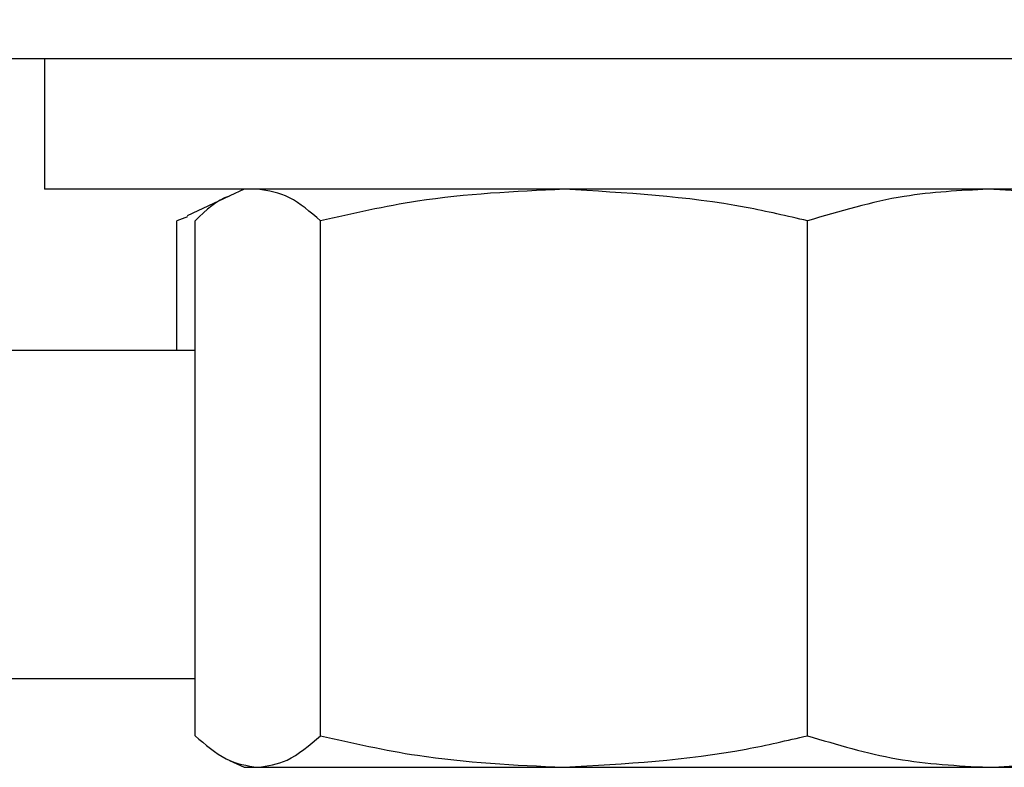
# Model space of a CAD drawing. Units: inches. Extents: x 0.1 to 11, y -1.3 to 8.4.
# Drawn here: x 4 to 4, y 4.5 to 4.6 of the extents above; entities that cross this region are included whole.
import ezdxf

# ---------------------------------------------------------------- set-up
doc = ezdxf.new("R2010")
doc.units = ezdxf.units.IN
doc.header["$MEASUREMENT"] = 0
doc.header["$PDSIZE"] = -1
doc.layers.add('BEND', color=5, linetype='Continuous')
doc.styles.add('SLDTEXTSTYLE0', font='TXT', dxfattribs={"width": 0.75})
doc.dimstyles.new('SLDDIMSTYLE1', dxfattribs={"dimtxt": 0.09374999999999999, "dimasz": 0.1875, "dimexe": 0, "dimexo": 0.0625, "dimgap": 0.0234375, "dimtad": 0, "dimtih": 1, "dimtoh": 1, "dimdec": 3, "dimlfac": 20, "dimrnd": 1e-09, "dimzin": 12, "dimdsep": 46, "dimtxsty": 'SLDTEXTSTYLE0', "dimsah": 1, "dimcen": 0.09, "dimadec": 0, "dimazin": 3, "dimtfac": 1, "dimtdec": 3, "dimtofl": 0, "dimtmove": 0, "dimatfit": 3, "dimfxl": 1, "dimfrac": 2, "dimtolj": 1, "dimtzin": 12, "dimarcsym": 0})

# ---------------------------------------------------------------- blocks, each defined once
blk = doc.blocks.new('_D_3')
at = {"layer": 'BEND', "color": 0, "lineweight": -2, "transparency": 16777216}
for p, q in [((0.7088662323826884, 4.786970588982833), (0.7088662323826884, 5.282621850038349)), ((0.8963662323826884, 5.282621850038349), (2.634922955400913, 5.282621850038349)), ((7.421366232382694, 5.282621850038349), (5.377110455400913, 5.282621850038349)), ((7.608866232382694, 4.786970588982724), (7.608866232382694, 5.282621850038349))]:
    blk.add_line(p, q, dxfattribs=at)
at = {"layer": 'BEND', "color": 0, "transparency": 16777216}
for points in [[(0.8963662323826884, 5.313871850038349), (0.8963662323826884, 5.251371850038349), (0.7088662323826884, 5.282621850038349)], [(7.421366232382694, 5.313871850038349), (7.421366232382694, 5.251371850038349), (7.608866232382694, 5.282621850038349)]]:
    blk.add_solid(points, dxfattribs=at)
at = {"layer": 'Defpoints', "color": 0, "transparency": 16777216}
for p in [(7.608866232382694, 5.282621850038349), (0.7088662323826884, 4.724470588982833), (7.608866232382694, 4.724470588982724)]:
    blk.add_point(p, dxfattribs=at)
at = {"layer": 'BEND', "color": 0, "transparency": 16777216, "insert": (4.006016705400913, 5.337309350038349), "char_height": 0.09374999999999999, "attachment_point": 2, "style": 'SLDTEXTSTYLE0'}
blk.add_mtext('\\A1;AVAILABLE IN 9\' 6", 11\' 6" & 19\' 6" LENGTHS', dxfattribs=at)

msp = doc.modelspace()

# ---------------------------------------------------------------- linework, layer by layer
at = {"color": 7, "linetype": 'Continuous', "lineweight": 25}
for p, q in [((3.941665846561721, 4.569470565225449), (4.376066374996414, 4.569470565225449)), ((3.994066307893787, 4.569470565225449), (3.994066307893787, 4.563870544584032)), ((4.046693923935075, 4.563870544584032), (3.994066307893787, 4.563870544584032)), ((4.001979176483653, 4.563573694679934), (4.000175079991396, 4.562732189734404)), ((4.00261652378763, 4.563870544584032), (4.002005458846703, 4.56358566254168)), ((4.000191975796215, 4.562695816821253), (3.999732973098653, 4.562517941542751)), ((3.999732973098653, 4.556970485627435), (3.999732973098653, 4.562517941542751)), ((4.000515812055231, 4.540483700084188), (4.000515812055231, 4.562517941542751)), ((4.005890555299072, 4.540483700084188), (4.005890555299072, 4.562517941542751)), ((4.02674091710058, 4.540483700084188), (4.02674091710058, 4.562517941542751)), ((4.000515812055231, 4.556970485627435), (3.95886577586667, 4.556970485627435)), ((4.000515812055231, 4.542920685265261), (3.95886577586667, 4.542920685265261)), ((4.001995133632648, 4.539420672364375), (4.00261652378763, 4.539131097042907)), ((4.00261652378763, 4.539131097042907), (4.003203183677151, 4.539131097042907)), ((4.003203183677151, 4.539131097042907), (4.016316205527737, 4.539131097042907)), ((4.016316205527737, 4.539131097042907), (4.034479195707325, 4.539131097042907)), ((4.034479195707325, 4.539131097042907), (4.040115823925848, 4.539131097042907))]:
    msp.add_line(p, q, dxfattribs=at)
for points, knots in [([(4.00201015212582, 4.563574867999713), (4.001991061752356, 4.563570265175263), (4.001486967373097, 4.563448724444899), (4.000992017685053, 4.562974350574336), (4.000515812055233, 4.562517941542751)], [0, 0, 0, 0, 0.03787063345836036, 1, 1, 1, 1]), ([(4.005890555299072, 4.562517941542751), (4.005450429227018, 4.562898423533563), (4.004564789713411, 4.563664044810464), (4.003658889228423, 4.563801432747976), (4.003203183677151, 4.563870544584032)], [0, 0, 0, 0, 0.4969584862553928, 1, 1, 1, 1]), ([(4.016316205527737, 4.563870544584032), (4.014214291387246, 4.563772981198871), (4.010701289983256, 4.563609920157297), (4.007269158914754, 4.562830867897058), (4.005890555299072, 4.562517941542751)], [0, 0, 0, 0, 0.5983243098346624, 1, 1, 1, 1]), ([(4.02674091710058, 4.562517941542751), (4.025867989766284, 4.562721423241878), (4.022444092002393, 4.563519542979064), (4.018932507124113, 4.563720684422098), (4.016316205527739, 4.563870544584032)], [0, 0, 0, 0, 0.254951343320883, 1, 1, 1, 1]), ([(4.034479195707325, 4.563870544584032), (4.033275080811144, 4.56381220861368), (4.030667617890738, 4.563685884389884), (4.028114835709975, 4.562926594633), (4.02674091710058, 4.562517941542751)], [0, 0, 0, 0, 0.461795597075931, 1, 1, 1, 1]), ([(4.042216535658246, 4.562517941542751), (4.040948630455591, 4.562898422908632), (4.038397502668006, 4.563663982181611), (4.035790515617642, 4.563801415392843), (4.034479195707325, 4.563870544584032)], [0, 0, 0, 0, 0.4969979194417978, 0.9999999999999999, 0.9999999999999999, 0.9999999999999999, 0.9999999999999999]), ([(4.000515812055231, 4.540483700084188), (4.000955938127285, 4.540103218093376), (4.001841577640896, 4.539337596816477), (4.002747478125883, 4.539200208878965), (4.003203183677151, 4.539131097042907)], [0, 0, 0, 0, 0.4969584862553928, 1, 1, 1, 1]), ([(4.003203183677151, 4.539131097042907), (4.003621283763306, 4.539189331899823), (4.004526718703742, 4.539315444942964), (4.005413344268955, 4.540074923665304), (4.005890555299072, 4.540483700084188)], [0, 0, 0, 0, 0.4617671215013356, 1, 1, 1, 1]), ([(4.005890555299072, 4.540483700084188), (4.00726915520119, 4.540170669294201), (4.010701250239487, 4.539391363115883), (4.01421428339948, 4.539228525960849), (4.016316205527737, 4.539131097042907)], [0, 0, 0, 0, 0.4016788249553475, 1, 1, 1, 1]), ([(4.016316205527737, 4.539131097042907), (4.018932526156395, 4.53928076942086), (4.022444154549837, 4.539481659849341), (4.025867992071264, 4.540280126814535), (4.02674091710058, 4.540483700084188)], [0, 0, 0, 0, 0.7450448440222113, 1, 1, 1, 1]), ([(4.02674091710058, 4.540483700084188), (4.028008804044323, 4.54010321800051), (4.030560127644624, 4.53933758749665), (4.033167542494531, 4.53920020629611), (4.034479195707325, 4.539131097042907)], [0, 0, 0, 0, 0.4969526184746971, 1, 1, 1, 1]), ([(4.034479195707326, 4.539131097042908), (4.035682979038495, 4.53918933962425), (4.038290001162316, 4.539315475029333), (4.04084259375268, 4.540074924009597), (4.042216535658246, 4.540483700084188)], [0, 0, 0, 0, 0.4617464961903416, 0.9999999999999999, 0.9999999999999999, 0.9999999999999999, 0.9999999999999999])]:
    msp.add_open_spline(points, degree=3, knots=knots, dxfattribs=at)

# ---------------------------------------------------------------- dimensions: what is measured, and where the dimension line sits
at = {"layer": 'BEND', "color": 7}
dim = msp.add_linear_dim(base=(7.608866232382694, 5.282621850038349), p1=(0.7088662323826884, 4.724470588982833), p2=(7.608866232382694, 4.724470588982724), text='AVAILABLE IN 9\' 6", 11\' 6" & 19\' 6" LENGTHS', dimstyle='SLDDIMSTYLE1', dxfattribs=at)
dim.commit()
dim.dimension.update_dxf_attribs({"geometry": '_D_3', "text_midpoint": (4.006016705400913, 5.282621850038349), "dimtype": 160})

doc.saveas('drawing.dxf')
